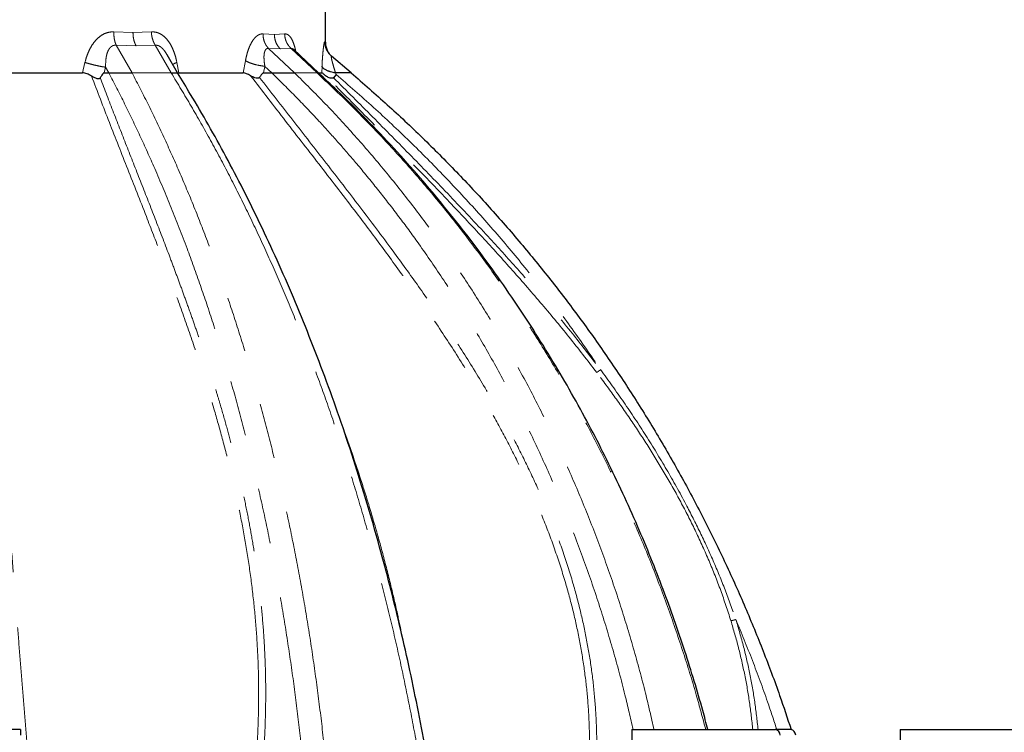
# Model space of a CAD drawing. Units: millimetres. Extents: x 15 to 495, y 5 to 292.
# Drawn here: x 152 to 174, y 228 to 244 of the extents above; entities that cross this region are included whole.
import ezdxf

# ---------------------------------------------------------------- set-up
doc = ezdxf.new("R2010")
doc.units = ezdxf.units.MM
doc.linetypes.add('SLD-Phantom', pattern=[12.7, 6.35, -1.27, 1.27, -1.27, 1.27, -1.27])
doc.linetypes.add('SLD-Solid', pattern=[0])
doc.styles.add('SLDTEXTSTYLE0', font='GOTHIC.TTF', dxfattribs={"width": 0.913})
doc.dimstyles.new('SLDDIMSTYLE0', dxfattribs={"dimtxt": 3.5, "dimasz": 3.302, "dimexe": 0, "dimexo": 0.0625, "dimgap": 0.875, "dimtad": 1, "dimdec": 0, "dimlfac": 30, "dimrnd": 1e-09, "dimzin": 12, "dimdsep": 46, "dimtxsty": 'SLDTEXTSTYLE0', "dimsah": 1, "dimcen": 0.09, "dimadec": 0, "dimazin": 3, "dimtfac": 1, "dimtdec": 0, "dimtmove": 0, "dimatfit": 0, "dimfxl": 1, "dimfrac": 2, "dimtolj": 1, "dimtzin": 12, "dimarcsym": 0})

# ---------------------------------------------------------------- blocks, each defined once
blk = doc.blocks.new('_D_3')
at = {"color": 7, "linetype": 'SLD-Solid', "lineweight": 0}
for p, q in [((176.678, 259.416), (176.678, 265.766)), ((163.334, 259.416), (177.678, 259.416)), ((176.678, 259.416), (176.678, 248.083)), ((166.808, 248.083), (177.678, 248.083)), ((176.678, 248.083), (176.678, 241.733))]:
    blk.add_line(p, q, dxfattribs=at)
at = {"color": 7, "linetype": 'SLD-Solid', "lineweight": 18}
for points in [[(176.678, 259.416), (177.186, 262.718), (176.17, 262.718)], [(176.678, 248.083), (176.17, 244.781), (177.186, 244.781)]]:
    blk.add_solid(points, dxfattribs=at)
at = {"color": 7, "linetype": 'SLD-Solid', "lineweight": 18, "insert": (172.207, 249.878), "char_height": 3.5, "attachment_point": 1, "rotation": 90, "style": 'SLDTEXTSTYLE0'}
blk.add_mtext('340', dxfattribs=at)

msp = doc.modelspace()

# ---------------------------------------------------------------- linework, layer by layer
at = {"color": 7, "linetype": 'SLD-Solid', "lineweight": 25}
for p, q in [((158.641, 243.453), (158.641, 244.249)), ((158.482, 242.749), (157.916, 243.284)), ((155.254, 242.749), (155.015, 243.165)), ((159.232, 242.749), (158.779, 243.135)), ((153.576, 242.749), (153.684, 242.749)), ((155.289, 242.749), (155.254, 242.746)), ((157.227, 242.749), (157.416, 242.749)), ((158.482, 242.749), (158.557, 242.749)), ((158.886, 242.713), (158.827, 242.64)), ((158.873, 242.749), (158.876, 242.749)), ((151.658, 227.703), (151.158, 227.703)), ((151.658, 227.703), (151.658, 227.575)), ((165.655, 227.703), (165.655, 224.303)), ((165.655, 227.703), (168.944, 227.703)), ((169.298, 227.703), (168.944, 227.703)), ((171.806, 227.703), (171.806, 224.303)), ((171.806, 227.703), (176.458, 227.703))]:
    msp.add_line(p, q, dxfattribs=at)
at = {"color": 8, "linetype": 'SLD-Phantom', "lineweight": 18}
for p, q in [((153.798, 243.689), (154.235, 243.676)), ((154.235, 243.676), (154.656, 243.689)), ((157.215, 243.643), (157.474, 243.631)), ((157.474, 243.631), (157.708, 243.643)), ((154.216, 242.749), (153.853, 243.383)), ((154.308, 243.369), (153.853, 243.383)), ((154.746, 243.383), (154.308, 243.369)), ((154.746, 243.383), (155.11, 242.749)), ((157.936, 242.749), (157.341, 243.311)), ((157.611, 243.299), (157.341, 243.311)), ((157.856, 243.311), (157.611, 243.299)), ((157.856, 243.311), (158.45, 242.749)), ((158.627, 243.465), (158.641, 243.453)), ((153.079, 242.749), (153.136, 242.989)), ((153.608, 242.88), (153.576, 242.749)), ((153.608, 242.88), (153.684, 242.749)), ((155.241, 242.989), (155.289, 242.749)), ((156.759, 242.749), (156.81, 243.028)), ((157.256, 242.9), (157.227, 242.749)), ((157.256, 242.9), (157.416, 242.749)), ((158.557, 242.749), (158.564, 242.902)), ((155.11, 242.749), (154.216, 242.749)), ((158.45, 242.749), (157.936, 242.749)), ((158.876, 242.749), (158.886, 242.713))]:
    msp.add_line(p, q, dxfattribs=at)
at = {"color": 7, "linetype": 'SLD-Solid', "lineweight": 25}
for centre in [(168.924, 227.569), (169.277, 227.569)]:
    msp.add_arc(centre, 0.135, 2.443, 81.2901, dxfattribs=at)
at = {"color": 8, "linetype": 'SLD-Phantom', "lineweight": 18}
for points, knots in [([(153.136, 242.989), (153.148, 243.034), (153.172, 243.123), (153.223, 243.251), (153.285, 243.37), (153.363, 243.479), (153.456, 243.573), (153.562, 243.643), (153.678, 243.687), (153.758, 243.689), (153.798, 243.689)], [0, 0, 0, 0, 0.126779, 0.248512, 0.373102, 0.498326, 0.623447, 0.74857, 0.874468, 1, 1, 1, 1]), ([(153.853, 243.383), (153.844, 243.404), (153.825, 243.446), (153.808, 243.523), (153.797, 243.605), (153.798, 243.661), (153.798, 243.689)], [0, 0, 0, 0, 0.247571, 0.5, 0.752429, 1, 1, 1, 1]), ([(154.308, 243.369), (154.297, 243.39), (154.275, 243.433), (154.252, 243.509), (154.238, 243.591), (154.236, 243.648), (154.235, 243.676)], [0, 0, 0, 0, 0.247579, 0.5, 0.752421, 1, 1, 1, 1]), ([(154.656, 243.689), (154.693, 243.689), (154.748, 243.688), (154.819, 243.665), (154.887, 243.632), (154.966, 243.574), (155.047, 243.481), (155.114, 243.372), (155.168, 243.252), (155.211, 243.124), (155.231, 243.035), (155.241, 242.989)], [0, 0, 0, 0, 0.124683, 0.187038, 0.250093, 0.374847, 0.500097, 0.625435, 0.749973, 0.87243, 1, 1, 1, 1]), ([(154.746, 243.383), (154.734, 243.404), (154.709, 243.446), (154.682, 243.523), (154.662, 243.605), (154.658, 243.661), (154.656, 243.689)], [0, 0, 0, 0, 0.247571, 0.5, 0.752429, 1, 1, 1, 1]), ([(156.81, 243.028), (156.818, 243.07), (156.835, 243.152), (156.87, 243.267), (156.911, 243.374), (156.961, 243.469), (157.018, 243.548), (157.081, 243.606), (157.147, 243.641), (157.192, 243.643), (157.215, 243.643)], [0, 0, 0, 0, 0.126897, 0.249468, 0.374893, 0.499504, 0.624907, 0.749064, 0.874368, 1, 1, 1, 1]), ([(157.341, 243.311), (157.322, 243.332), (157.283, 243.376), (157.243, 243.458), (157.218, 243.549), (157.216, 243.612), (157.215, 243.643)], [0, 0, 0, 0, 0.246989, 0.5, 0.753011, 1, 1, 1, 1]), ([(157.611, 243.299), (157.591, 243.32), (157.55, 243.364), (157.507, 243.446), (157.479, 243.537), (157.475, 243.6), (157.474, 243.631)], [0, 0, 0, 0, 0.246997, 0.5, 0.753003, 1, 1, 1, 1]), ([(157.708, 243.643), (157.726, 243.643), (157.762, 243.641), (157.813, 243.606), (157.858, 243.548), (157.898, 243.47), (157.931, 243.374), (157.952, 243.296), (157.961, 243.249), (157.962, 243.241)], [0, 0, 0, 0, 0.160549, 0.321571, 0.481899, 0.643201, 0.803798, 0.965155, 1, 1, 1, 1]), ([(157.856, 243.311), (157.835, 243.332), (157.792, 243.376), (157.746, 243.458), (157.715, 243.549), (157.711, 243.612), (157.708, 243.643)], [0, 0, 0, 0, 0.246989, 0.5, 0.753011, 1, 1, 1, 1]), ([(153.853, 243.383), (153.832, 243.383), (153.79, 243.384), (153.735, 243.353), (153.69, 243.304), (153.655, 243.238), (153.631, 243.16), (153.609, 243.041), (153.609, 242.945), (153.608, 242.88)], [0, 0, 0, 0, 0.1014837, 0.2049185, 0.3155875, 0.4367672, 0.5675699, 0.706034, 1, 1, 1, 1]), ([(155.015, 243.165), (155, 243.19), (154.97, 243.24), (154.918, 243.304), (154.862, 243.353), (154.803, 243.384), (154.765, 243.383), (154.746, 243.383)], [0, 0, 0, 0, 0.2225406, 0.4385008, 0.6359548, 0.820447, 1, 1, 1, 1]), ([(157.341, 243.311), (157.327, 243.311), (157.3, 243.311), (157.274, 243.285), (157.258, 243.257), (157.246, 243.223), (157.237, 243.175), (157.234, 243.11), (157.237, 243.04), (157.244, 242.978), (157.25, 242.935), (157.254, 242.915), (157.255, 242.907), (157.256, 242.903), (157.256, 242.901), (157.256, 242.9), (157.256, 242.9), (157.256, 242.9)], [0, 0, 0, 0, 0.1249677, 0.2497192, 0.3124398, 0.3756408, 0.50047, 0.6252422, 0.7503886, 0.8894331, 0.9513017, 0.9785934, 0.9905904, 0.9958624, 0.9981791, 0.999088, 1, 1, 1, 1]), ([(157.916, 243.284), (157.915, 243.285), (157.903, 243.298), (157.882, 243.311), (157.864, 243.311), (157.856, 243.311)], [0, 0, 0, 0, 0.051293, 0.528124, 1, 1, 1, 1]), ([(158.564, 242.902), (158.566, 242.94), (158.569, 243.016), (158.577, 243.123), (158.585, 243.222), (158.594, 243.309), (158.603, 243.38), (158.612, 243.432), (158.621, 243.464), (158.625, 243.465), (158.627, 243.465)], [0, 0, 0, 0, 0.124977, 0.249731, 0.375153, 0.500027, 0.625346, 0.750084, 0.87517, 1, 1, 1, 1]), ([(158.779, 243.135), (158.757, 243.157), (158.712, 243.2), (158.664, 243.282), (158.633, 243.372), (158.629, 243.434), (158.627, 243.465)], [0, 0, 0, 0, 0.247045, 0.5, 0.752955, 1, 1, 1, 1]), ([(158.779, 243.135), (158.777, 243.135), (158.773, 243.135), (158.776, 243.107), (158.784, 243.064), (158.801, 242.991), (158.831, 242.885), (158.859, 242.795), (158.873, 242.749)], [0, 0, 0, 0, 0.124625, 0.250297, 0.375094, 0.500541, 0.750183, 1, 1, 1, 1]), ([(153.608, 242.88), (153.575, 242.885), (153.506, 242.896), (153.38, 242.922), (153.251, 242.954), (153.174, 242.977), (153.136, 242.989)], [0, 0, 0, 0, 0.244316, 0.5, 0.755684, 1, 1, 1, 1]), ([(155.241, 242.989), (155.212, 242.977), (155.169, 242.96), (155.15, 242.946), (155.144, 242.941)], [0, 0, 0, 0, 0.683211, 1, 1, 1, 1]), ([(157.256, 242.9), (157.215, 242.906), (157.129, 242.918), (157.002, 242.949), (156.889, 242.987), (156.836, 243.014), (156.81, 243.028)], [0, 0, 0, 0, 0.244265, 0.5, 0.755735, 1, 1, 1, 1]), ([(150.343, 242.674), (150.396, 242.33), (150.501, 241.643), (150.638, 240.604), (150.764, 239.554), (150.87, 238.567), (150.963, 237.642), (151.043, 236.783), (151.121, 235.911), (151.194, 235.055), (151.263, 234.216), (151.329, 233.395), (151.395, 232.564), (151.461, 231.722), (151.524, 230.915), (151.585, 230.145), (151.643, 229.414), (151.703, 228.673), (151.765, 227.924), (151.828, 227.17), (151.872, 226.667), (151.894, 226.416)], [0, 0, 0, 0, 0.070457, 0.140841, 0.211163, 0.281442, 0.336655, 0.391893, 0.447154, 0.502184, 0.551981, 0.601593, 0.651067, 0.700468, 0.74988, 0.791141, 0.83256, 0.874223, 0.916201, 0.958143, 1, 1, 1, 1]), ([(156.995, 226.416), (157.021, 226.667), (157.071, 227.169), (157.108, 227.922), (157.117, 228.673), (157.097, 229.421), (157.048, 230.168), (156.971, 230.91), (156.87, 231.645), (156.745, 232.368), (156.6, 233.077), (156.438, 233.775), (156.259, 234.46), (156.044, 235.214), (155.789, 236.032), (155.492, 236.91), (155.183, 237.773), (154.865, 238.622), (154.508, 239.546), (154.115, 240.544), (153.692, 241.616), (153.42, 242.324), (153.285, 242.678)], [0, 0, 0, 0, 0.040866, 0.081627, 0.122426, 0.163395, 0.204656, 0.246319, 0.288201, 0.329903, 0.371509, 0.413093, 0.454711, 0.496402, 0.5526, 0.608989, 0.66537, 0.72174, 0.778125, 0.85201, 0.925965, 1, 1, 1, 1]), ([(153.485, 242.635), (153.587, 242.369), (153.791, 241.836), (154.106, 241.032), (154.425, 240.222), (154.745, 239.405), (155.004, 238.73), (155.2, 238.208), (155.336, 237.84), (155.473, 237.462), (155.61, 237.077), (155.735, 236.714), (155.847, 236.382), (155.948, 236.074), (156.046, 235.766), (156.14, 235.462), (156.253, 235.086), (156.378, 234.65), (156.516, 234.137), (156.642, 233.631), (156.762, 233.106), (156.87, 232.583), (156.969, 232.043), (157.055, 231.504), (157.133, 230.924), (157.197, 230.317), (157.245, 229.675), (157.272, 229.031), (157.278, 228.382), (157.262, 227.73), (157.225, 227.074), (157.18, 226.635), (157.158, 226.416)], [0, 0, 0, 0, 0.055892, 0.111786, 0.167613, 0.223457, 0.278988, 0.304351, 0.327953, 0.352404, 0.378923, 0.403623, 0.423034, 0.443045, 0.462723, 0.481747, 0.500502, 0.533272, 0.562823, 0.594864, 0.625084, 0.656957, 0.687461, 0.719348, 0.75021, 0.786378, 0.82186, 0.857509, 0.89297, 0.928476, 0.964218, 1, 1, 1, 1]), ([(153.684, 242.749), (153.805, 242.514), (154.047, 242.043), (154.397, 241.312), (154.754, 240.519), (155.115, 239.66), (155.463, 238.765), (155.781, 237.882), (156.072, 237.015), (156.348, 236.13), (156.609, 235.221), (156.855, 234.29), (157.085, 233.339), (157.298, 232.376), (157.492, 231.401), (157.667, 230.419), (157.823, 229.43), (157.961, 228.436), (158.081, 227.431), (158.146, 226.754), (158.179, 226.416)], [0, 0, 0, 0, 0.052454, 0.104926, 0.157341, 0.218938, 0.280419, 0.335275, 0.390153, 0.445107, 0.500193, 0.556325, 0.612297, 0.668165, 0.723986, 0.779818, 0.834719, 0.889739, 0.944883, 1, 1, 1, 1]), ([(158.703, 226.416), (158.67, 226.76), (158.604, 227.449), (158.48, 228.471), (158.34, 229.483), (158.181, 230.482), (158.005, 231.463), (157.812, 232.426), (157.604, 233.371), (157.378, 234.304), (157.134, 235.229), (156.871, 236.143), (156.591, 237.045), (156.294, 237.927), (155.982, 238.79), (155.657, 239.629), (155.317, 240.444), (154.965, 241.234), (154.599, 242.006), (154.344, 242.501), (154.216, 242.749)], [0, 0, 0, 0, 0.056157, 0.112338, 0.168394, 0.224323, 0.280182, 0.335026, 0.389907, 0.44488, 0.5, 0.556116, 0.612082, 0.667957, 0.723799, 0.779663, 0.834603, 0.88967, 0.94485, 1, 1, 1, 1]), ([(155.11, 242.749), (155.263, 242.497), (155.571, 241.992), (156.014, 241.206), (156.444, 240.4), (156.858, 239.574), (157.253, 238.734), (157.631, 237.88), (157.992, 237.013), (158.338, 236.127), (158.671, 235.218), (158.988, 234.287), (159.291, 233.337), (159.575, 232.374), (159.842, 231.399), (160.09, 230.417), (160.32, 229.429), (160.53, 228.434), (160.725, 227.43), (160.839, 226.754), (160.897, 226.416)], [0, 0, 0, 0, 0.056153, 0.112335, 0.168396, 0.224329, 0.28019, 0.335035, 0.389914, 0.444884, 0.5, 0.556121, 0.61209, 0.667965, 0.723806, 0.779669, 0.834605, 0.889667, 0.944846, 1, 1, 1, 1]), ([(164.657, 226.416), (164.67, 226.64), (164.696, 227.087), (164.689, 227.756), (164.65, 228.422), (164.575, 229.084), (164.466, 229.742), (164.324, 230.397), (164.14, 231.083), (163.912, 231.794), (163.637, 232.526), (163.331, 233.24), (162.997, 233.94), (162.639, 234.626), (162.215, 235.377), (161.72, 236.187), (161.153, 237.052), (160.566, 237.897), (159.964, 238.727), (159.288, 239.629), (158.541, 240.601), (157.728, 241.645), (157.196, 242.337), (156.93, 242.683)], [0, 0, 0, 0, 0.035144, 0.070115, 0.105029, 0.139997, 0.175123, 0.210502, 0.24622, 0.288057, 0.32972, 0.371316, 0.412931, 0.454625, 0.49644, 0.552828, 0.609174, 0.665486, 0.721804, 0.778153, 0.852008, 0.92595, 1, 1, 1, 1]), ([(157.134, 242.647), (157.387, 242.321), (157.892, 241.668), (158.662, 240.68), (159.431, 239.683), (160.138, 238.742), (160.778, 237.857), (161.351, 237.029), (161.904, 236.182), (162.389, 235.385), (162.808, 234.641), (163.165, 233.956), (163.497, 233.257), (163.802, 232.542), (164.076, 231.81), (164.304, 231.098), (164.487, 230.41), (164.629, 229.754), (164.738, 229.094), (164.813, 228.429), (164.853, 227.762), (164.861, 227.09), (164.835, 226.641), (164.823, 226.416)], [0, 0, 0, 0, 0.070202, 0.140376, 0.210534, 0.280689, 0.335826, 0.391002, 0.446261, 0.501598, 0.54341, 0.585133, 0.626813, 0.668511, 0.710312, 0.752322, 0.788199, 0.823762, 0.85909, 0.894277, 0.929419, 0.964624, 1, 1, 1, 1]), ([(157.416, 242.749), (157.604, 242.563), (157.981, 242.192), (158.49, 241.654), (158.949, 241.144), (159.387, 240.637), (159.837, 240.087), (160.298, 239.493), (160.795, 238.817), (161.321, 238.053), (161.869, 237.194), (162.39, 236.312), (162.887, 235.401), (163.357, 234.464), (163.798, 233.503), (164.207, 232.527), (164.583, 231.534), (164.926, 230.531), (165.233, 229.518), (165.488, 228.577), (165.627, 227.967), (165.687, 227.703)], [0, 0, 0, 0, 0.047315, 0.094635, 0.131843, 0.168992, 0.213101, 0.257116, 0.301069, 0.35989, 0.418732, 0.477675, 0.536797, 0.597058, 0.6571, 0.717, 0.77684, 0.836701, 0.895591, 0.954656, 1, 1, 1, 1]), ([(166.166, 227.703), (166.103, 227.979), (165.96, 228.607), (165.698, 229.571), (165.387, 230.595), (165.044, 231.596), (164.672, 232.576), (164.272, 233.534), (163.841, 234.477), (163.376, 235.409), (162.878, 236.325), (162.349, 237.223), (161.793, 238.097), (161.209, 238.946), (160.602, 239.765), (159.971, 240.555), (159.318, 241.314), (158.641, 242.05), (158.171, 242.516), (157.936, 242.749)], [0, 0, 0, 0, 0.047489, 0.107687, 0.167701, 0.227611, 0.286419, 0.345273, 0.40425, 0.46343, 0.523679, 0.58372, 0.64364, 0.703519, 0.763438, 0.822395, 0.881536, 0.940794, 1, 1, 1, 1]), ([(158.45, 242.749), (158.703, 242.512), (159.207, 242.037), (159.935, 241.287), (160.638, 240.513), (161.314, 239.712), (161.959, 238.891), (162.573, 238.05), (163.157, 237.192), (163.715, 236.309), (164.249, 235.398), (164.756, 234.461), (165.235, 233.5), (165.682, 232.524), (166.098, 231.531), (166.479, 230.529), (166.825, 229.516), (167.118, 228.576), (167.28, 227.967), (167.351, 227.703)], [0, 0, 0, 0, 0.060283, 0.120618, 0.180825, 0.240845, 0.300758, 0.359569, 0.418422, 0.477396, 0.536571, 0.596825, 0.656869, 0.71679, 0.776667, 0.836582, 0.895534, 0.954667, 1, 1, 1, 1]), ([(164.854, 235.885), (164.644, 236.157), (164.225, 236.702), (163.565, 237.493), (162.888, 238.271), (162.195, 239.034), (161.415, 239.865), (160.55, 240.761), (159.6, 241.725), (158.965, 242.364), (158.647, 242.684)], [0, 0, 0, 0, 0.111819, 0.22358, 0.335372, 0.447249, 0.559236, 0.706065, 0.852998, 1, 1, 1, 1]), ([(158.827, 242.64), (159.126, 242.341), (159.722, 241.743), (160.615, 240.839), (161.499, 239.927), (162.308, 239.068), (163.039, 238.261), (163.695, 237.508), (164.334, 236.74), (164.741, 236.213), (164.944, 235.949)], [0, 0, 0, 0, 0.139948, 0.279961, 0.419999, 0.55997, 0.669913, 0.779857, 0.889856, 1, 1, 1, 1]), ([(158.886, 242.713), (159.173, 242.464), (159.747, 241.966), (160.576, 241.184), (161.379, 240.375), (162.154, 239.538), (162.899, 238.678), (163.613, 237.792), (164.299, 236.885), (164.729, 236.261), (164.944, 235.949)], [0, 0, 0, 0, 0.125102, 0.250177, 0.375378, 0.500619, 0.625562, 0.750339, 0.875102, 1, 1, 1, 1]), ([(164.944, 235.949), (164.933, 235.94), (164.909, 235.923), (164.881, 235.903), (164.861, 235.889), (164.856, 235.886), (164.854, 235.885)], [0, 0, 0, 0, 0.244748, 0.5, 0.755252, 1, 1, 1, 1]), ([(167.926, 230.197), (167.851, 230.428), (167.701, 230.891), (167.431, 231.568), (167.132, 232.231), (166.804, 232.879), (166.453, 233.509), (166.081, 234.122), (165.69, 234.72), (165.282, 235.309), (164.997, 235.693), (164.854, 235.885)], [0, 0, 0, 0, 0.1123755, 0.2248107, 0.3368138, 0.4484654, 0.5600088, 0.669634, 0.7794566, 0.8895602, 1, 1, 1, 1]), ([(164.944, 235.949), (165.123, 235.701), (165.479, 235.206), (165.983, 234.442), (166.459, 233.664), (166.871, 232.923), (167.225, 232.224), (167.525, 231.57), (167.801, 230.903), (167.961, 230.449), (168.042, 230.222)], [0, 0, 0, 0, 0.140156, 0.279879, 0.419338, 0.55878, 0.668557, 0.778753, 0.8894, 1, 1, 1, 1]), ([(159.01, 234.712), (159.031, 234.656), (159.135, 234.377), (159.312, 233.862), (159.54, 233.166), (159.754, 232.458), (159.956, 231.736), (160.135, 231.035), (160.283, 230.403), (160.363, 230.014), (160.398, 229.843)], [0, 0, 0, 0, 0.036742, 0.18409, 0.331146, 0.478087, 0.625147, 0.772623, 0.899646, 1, 1, 1, 1]), ([(168.042, 230.222), (168.027, 230.218), (167.998, 230.21), (167.962, 230.201), (167.936, 230.196), (167.929, 230.197), (167.926, 230.197)], [0, 0, 0, 0, 0.244491, 0.5, 0.755509, 1, 1, 1, 1]), ([(168.042, 230.222), (168.169, 229.91), (168.424, 229.287), (168.734, 228.446), (168.908, 227.915), (168.978, 227.703)], [0, 0, 0, 0, 0.375642, 0.751017, 1, 1, 1, 1]), ([(168.042, 230.222), (168.102, 230.014), (168.224, 229.6), (168.366, 228.971), (168.48, 228.339), (168.526, 227.914), (168.55, 227.703)], [0, 0, 0, 0, 0.251763, 0.502045, 0.75148, 1, 1, 1, 1]), ([(168.428, 227.703), (168.405, 227.91), (168.36, 228.328), (168.248, 228.953), (168.107, 229.579), (167.987, 229.991), (167.926, 230.197)], [0, 0, 0, 0, 0.245742, 0.495993, 0.747189, 1, 1, 1, 1])]:
    msp.add_open_spline(points, degree=3, knots=knots, dxfattribs=at)
at = {"color": 7, "linetype": 'SLD-Solid', "lineweight": 25}
for points, knots in [([(157.914, 243.286), (157.909, 243.292), (157.902, 243.299), (157.902, 243.297), (157.902, 243.296)], [0, 0, 0, 0, 0.769916, 1, 1, 1, 1]), ([(158.641, 243.453), (158.643, 243.422), (158.647, 243.359), (158.678, 243.27), (158.726, 243.188), (158.771, 243.144), (158.794, 243.123)], [0, 0, 0, 0, 0.247053, 0.5, 0.752947, 1, 1, 1, 1]), ([(158.873, 242.749), (158.855, 242.752), (158.815, 242.759), (158.771, 242.77), (158.739, 242.78), (158.717, 242.787), (158.69, 242.798), (158.661, 242.811), (158.633, 242.826), (158.609, 242.843), (158.588, 242.861), (158.572, 242.881), (158.566, 242.895), (158.564, 242.902)], [0, 0, 0, 0, 0.113098, 0.249448, 0.290691, 0.345976, 0.415487, 0.499243, 0.598928, 0.692506, 0.779552, 0.897382, 1, 1, 1, 1]), ([(153.285, 242.678), (153.252, 242.698), (153.203, 242.728), (153.131, 242.747), (153.097, 242.748), (153.079, 242.749)], [0, 0, 0, 0, 0.498975, 0.74991, 1, 1, 1, 1]), ([(153.485, 242.635), (153.483, 242.631), (153.477, 242.623), (153.461, 242.613), (153.429, 242.611), (153.374, 242.627), (153.322, 242.653), (153.291, 242.674), (153.285, 242.678)], [0, 0, 0, 0, 0.0628071, 0.1254324, 0.2510233, 0.5020762, 0.9071061, 1, 1, 1, 1]), ([(153.576, 242.749), (153.574, 242.749), (153.57, 242.749), (153.56, 242.744), (153.544, 242.729), (153.517, 242.692), (153.498, 242.658), (153.485, 242.635)], [0, 0, 0, 0, 0.048695, 0.10261, 0.236246, 0.502212, 1, 1, 1, 1]), ([(153.684, 242.749), (153.722, 242.749), (153.799, 242.749), (153.914, 242.749), (154.01, 242.749), (154.083, 242.749), (154.154, 242.749), (154.195, 242.749), (154.216, 242.749)], [0, 0, 0, 0, 0.249315, 0.498998, 0.624328, 0.749491, 0.875015, 1, 1, 1, 1]), ([(155.11, 242.749), (155.128, 242.749), (155.166, 242.749), (155.207, 242.749), (155.235, 242.749), (155.253, 242.749), (155.25, 242.749), (155.249, 242.749)], [0, 0, 0, 0, 0.201374, 0.403194, 0.604433, 0.80567, 1, 1, 1, 1]), ([(161.077, 226.416), (161.029, 226.697), (160.927, 227.304), (160.752, 228.222), (160.555, 229.167), (160.344, 230.092), (160.121, 230.997), (159.873, 231.933), (159.596, 232.898), (159.289, 233.889), (158.967, 234.853), (158.63, 235.793), (158.278, 236.709), (157.914, 237.597), (157.539, 238.455), (157.155, 239.282), (156.765, 240.074), (156.368, 240.833), (155.966, 241.558), (155.595, 242.197), (155.353, 242.587), (155.251, 242.751)], [0, 0, 0, 0, 0.045898, 0.098775, 0.151015, 0.202579, 0.253517, 0.303872, 0.362524, 0.420489, 0.477825, 0.534489, 0.591241, 0.64709, 0.702096, 0.756316, 0.809797, 0.861649, 0.912866, 0.963326, 1, 1, 1, 1]), ([(156.93, 242.683), (156.914, 242.693), (156.883, 242.713), (156.837, 242.733), (156.795, 242.747), (156.771, 242.748), (156.759, 242.749)], [0, 0, 0, 0, 0.252491, 0.498832, 0.749575, 1, 1, 1, 1]), ([(157.134, 242.647), (157.133, 242.645), (157.131, 242.641), (157.124, 242.635), (157.109, 242.627), (157.075, 242.625), (157.01, 242.638), (156.962, 242.665), (156.93, 242.683)], [0, 0, 0, 0, 0.031994, 0.063256, 0.125888, 0.251547, 0.502813, 1, 1, 1, 1]), ([(157.227, 242.749), (157.225, 242.749), (157.221, 242.749), (157.212, 242.746), (157.193, 242.734), (157.165, 242.7), (157.146, 242.667), (157.134, 242.647)], [0, 0, 0, 0, 0.042947, 0.089059, 0.197038, 0.502116, 1, 1, 1, 1]), ([(157.416, 242.749), (157.464, 242.749), (157.559, 242.749), (157.682, 242.749), (157.775, 242.749), (157.84, 242.749), (157.897, 242.749), (157.923, 242.749), (157.936, 242.749)], [0, 0, 0, 0, 0.2493366, 0.4991419, 0.6241761, 0.7495869, 0.8751073, 1, 1, 1, 1]), ([(158.45, 242.749), (158.46, 242.749), (158.479, 242.749), (158.48, 242.749), (158.481, 242.749)], [0, 0, 0, 0, 0.533565, 1, 1, 1, 1]), ([(167.4, 227.703), (167.361, 227.848), (167.263, 228.217), (167.088, 228.817), (166.871, 229.511), (166.633, 230.214), (166.375, 230.924), (166.096, 231.64), (165.789, 232.374), (165.453, 233.125), (165.097, 233.868), (164.722, 234.602), (164.33, 235.323), (163.908, 236.053), (163.455, 236.789), (162.972, 237.527), (162.456, 238.267), (161.922, 238.986), (161.371, 239.684), (160.804, 240.36), (160.206, 241.032), (159.573, 241.698), (158.996, 242.272), (158.624, 242.615), (158.48, 242.748)], [0, 0, 0, 0, 0.024859, 0.063395, 0.103636, 0.145588, 0.186727, 0.229421, 0.273694, 0.319579, 0.367117, 0.411809, 0.457953, 0.505447, 0.55412, 0.604007, 0.655148, 0.70759, 0.756852, 0.807296, 0.858977, 0.911927, 0.96597, 1, 1, 1, 1]), ([(158.647, 242.684), (158.636, 242.694), (158.613, 242.713), (158.587, 242.734), (158.567, 242.747), (158.56, 242.748), (158.557, 242.749)], [0, 0, 0, 0, 0.253648, 0.499834, 0.749812, 1, 1, 1, 1]), ([(158.827, 242.64), (158.826, 242.639), (158.823, 242.636), (158.816, 242.631), (158.801, 242.627), (158.769, 242.627), (158.711, 242.64), (158.673, 242.666), (158.647, 242.684)], [0, 0, 0, 0, 0.026946, 0.056357, 0.126125, 0.251792, 0.50305, 1, 1, 1, 1]), ([(159.232, 242.749), (159.23, 242.749), (159.227, 242.749), (159.201, 242.749), (159.164, 242.749), (159.101, 242.749), (159.005, 242.749), (158.919, 242.749), (158.876, 242.749)], [0, 0, 0, 0, 0.124915, 0.250408, 0.375397, 0.500967, 0.751063, 1, 1, 1, 1]), ([(159.232, 242.749), (159.51, 242.508), (160.064, 242.026), (160.866, 241.268), (161.645, 240.486), (162.396, 239.678), (163.116, 238.852), (163.803, 238.008), (164.458, 237.148), (165.086, 236.266), (165.689, 235.358), (166.265, 234.425), (166.813, 233.469), (167.328, 232.496), (167.811, 231.507), (168.259, 230.507), (168.671, 229.498), (169.021, 228.564), (169.22, 227.961), (169.305, 227.7)], [0, 0, 0, 0, 0.060105, 0.120217, 0.180405, 0.240606, 0.300678, 0.359609, 0.418535, 0.47752, 0.536629, 0.596815, 0.656872, 0.716867, 0.776869, 0.836944, 0.896073, 0.955187, 1, 1, 1, 1])]:
    msp.add_open_spline(points, degree=3, knots=knots, dxfattribs=at)
for points in [[(150.523, 242.749), (150.744, 242.749), (151.186, 242.749), (151.834, 242.749), (152.469, 242.749), (152.876, 242.749), (153.079, 242.749)], [(155.289, 242.749), (155.424, 242.749), (155.694, 242.749), (156.072, 242.749), (156.431, 242.749), (156.65, 242.749), (156.759, 242.749)]]:
    msp.add_open_spline(points, degree=3, dxfattribs=at)

# ---------------------------------------------------------------- dimensions: what is measured, and where the dimension line sits
at = {"color": 7, "linetype": 'SLD-Solid', "lineweight": 18}
dim = msp.add_linear_dim(base=(176.678, 248.083), p1=(162.334, 259.416), p2=(165.808, 248.083), angle=90, dimstyle='SLDDIMSTYLE0', dxfattribs=at)
dim.commit()
dim.dimension.update_dxf_attribs({"geometry": '_D_3', "text_midpoint": (176.678, 253.757), "dimtype": 160})

doc.saveas('drawing.dxf')
